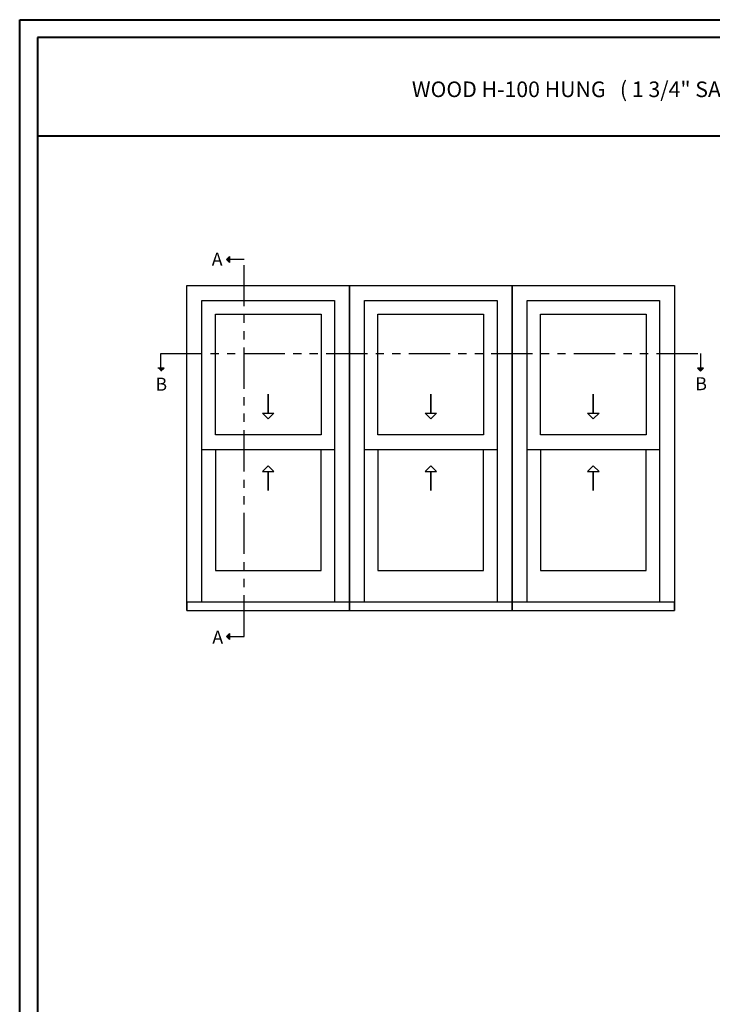
# Model space of a CAD drawing. Units: millimetres. Extents: x 1210 to 1996, y 94 to 289.
# Drawn here: x 1303 to 1324, y 259 to 289 of the extents above; entities that cross this region are included whole.
import ezdxf

# ---------------------------------------------------------------- set-up
doc = ezdxf.new("R2010")
doc.units = ezdxf.units.MM
doc.header["$MEASUREMENT"] = 0
doc.linetypes.add('FANTOME', pattern=[2.5, 1.25, -0.25, 0.25, -0.25, 0.25, -0.25])
doc.layers.add('Text English - Texte anglais', color=7, linetype='Continuous')
doc.styles.add('Century-10', font='GOTHIC.TTF', dxfattribs={"height": 0.3937})
doc.styles.add('Century-12', font='GOTHIC.TTF', dxfattribs={"height": 12})

msp = doc.modelspace()

# ---------------------------------------------------------------- hatches: boundary and pattern name
for points in [[(1309.5735, 281.8733), (1309.4822, 281.8733), (1309.5735, 281.9645)], [(1309.5735, 281.782), (1309.4822, 281.8733), (1309.5735, 281.8733)], [(1307.4063, 278.5825), (1307.4976, 278.4912), (1307.4976, 278.5825)], [(1307.4976, 278.5825), (1307.4976, 278.4912), (1307.5888, 278.5825)], [(1323.7429, 278.5825), (1323.8342, 278.4912), (1323.8342, 278.5825)], [(1323.8342, 278.5825), (1323.8342, 278.4912), (1323.9255, 278.5825)], [(1309.5735, 270.4544), (1309.4822, 270.4544), (1309.5735, 270.5457)], [(1309.5735, 270.3632), (1309.4822, 270.4544), (1309.5735, 270.4544)]]:
    msp.add_hatch(color=256).paths.add_polyline_path(points)

# ---------------------------------------------------------------- linework, layer by layer
at = {"color": 41, "lineweight": 40}
msp.add_line((1303.7554, 285.6128), (1341.5199, 285.6128), dxfattribs=at)
for p, q in [((1309.4822, 281.8733), (1309.5735, 281.9645)), ((1309.4822, 281.8733), (1309.5735, 281.782)), ((1309.5735, 281.9645), (1309.5735, 281.782)), ((1307.5888, 278.5825), (1307.4063, 278.5825)), ((1307.4976, 278.4912), (1307.5888, 278.5825)), ((1323.9255, 278.5825), (1323.7429, 278.5825)), ((1323.8342, 278.4912), (1323.7429, 278.5825)), ((1323.8342, 278.4912), (1323.9255, 278.5825)), ((1312.7515, 276.109), (1308.7358, 276.109)), ((1317.6728, 276.109), (1313.6571, 276.109)), ((1322.594, 276.109), (1318.5783, 276.109)), ((1309.4822, 270.4544), (1309.5735, 270.5457)), ((1309.4822, 270.4544), (1309.5735, 270.3632)), ((1309.5735, 270.5457), (1309.5735, 270.3632))]:
    msp.add_line(p, q)
at = {"color": 163, "lineweight": 40}
msp.add_lwpolyline([(1303.2197, 289.1334), (1342.0556, 289.1334), (1342.0556, 238.4412), (1303.2197, 238.4412)], close=True, dxfattribs=at)
at = {"color": 41, "lineweight": 40}
msp.add_lwpolyline([(1303.7554, 288.5976), (1303.7554, 238.9769), (1341.5199, 238.9769), (1341.5199, 288.5976)], close=True, dxfattribs=at)
at = {"linetype": 'FANTOME'}
for points in [[(1309.5735, 270.4544), (1310.0188, 270.4544), (1310.0188, 281.8733), (1309.5735, 281.8733)], [(1307.4976, 278.5825), (1307.4976, 279.0277), (1323.8342, 279.0277), (1323.8342, 278.5825)]]:
    msp.add_lwpolyline(points, dxfattribs=at)
for points in [[(1308.2831, 271.2415), (1308.2831, 281.084), (1313.2043, 281.084), (1313.2043, 271.2415)], [(1313.2043, 271.2416), (1313.2043, 281.084), (1318.1256, 281.084), (1318.1256, 271.2416)], [(1318.1256, 271.2416), (1318.1256, 281.084), (1323.0468, 281.084), (1323.0468, 271.2416)], [(1308.7358, 271.4953), (1308.7358, 280.6312), (1312.7515, 280.6312), (1312.7515, 271.4953)], [(1313.6571, 271.4953), (1313.6571, 280.6312), (1317.6728, 280.6312), (1317.6728, 271.4953)], [(1318.5783, 271.4953), (1318.5783, 280.6312), (1322.594, 280.6312), (1322.594, 271.4953)], [(1309.1443, 276.109), (1309.1443, 272.4583), (1312.3431, 272.4583), (1312.3431, 276.109)], [(1314.0655, 276.109), (1314.0655, 272.4583), (1317.2643, 272.4583), (1317.2643, 276.109)], [(1318.9868, 276.109), (1318.9868, 272.4583), (1322.1856, 272.4583), (1322.1856, 276.109)]]:
    msp.add_lwpolyline(points)
for points in [[(1312.3431, 276.5666), (1309.1443, 276.5666), (1309.1443, 280.2169), (1312.3431, 280.2169)], [(1317.2643, 276.5666), (1314.0655, 276.5666), (1314.0655, 280.2169), (1317.2643, 280.2169)], [(1322.1856, 276.5666), (1318.9868, 276.5666), (1318.9868, 280.2169), (1322.1856, 280.2169)], [(1310.7437, 277.2219), (1310.9177, 277.2219), (1310.7437, 277.0479), (1310.5697, 277.2219), (1310.7437, 277.2219), (1310.7437, 277.796)], [(1315.6649, 277.2219), (1315.8389, 277.2219), (1315.6649, 277.0479), (1315.491, 277.2219), (1315.6649, 277.2219), (1315.6649, 277.796)], [(1320.5862, 277.2219), (1320.7602, 277.2219), (1320.5862, 277.0479), (1320.4122, 277.2219), (1320.5862, 277.2219), (1320.5862, 277.796)], [(1310.7437, 275.4536), (1310.9177, 275.4536), (1310.7437, 275.6276), (1310.5697, 275.4536), (1310.7437, 275.4536), (1310.7437, 274.8796)], [(1315.6649, 275.4536), (1315.8389, 275.4536), (1315.6649, 275.6276), (1315.491, 275.4536), (1315.6649, 275.4536), (1315.6649, 274.8796)], [(1320.5862, 275.4536), (1320.7602, 275.4536), (1320.5862, 275.6276), (1320.4122, 275.4536), (1320.5862, 275.4536), (1320.5862, 274.8796)], [(1308.2831, 271.2415), (1313.2043, 271.2415), (1313.2043, 271.4953), (1308.2831, 271.4953)], [(1313.2043, 271.2415), (1318.1256, 271.2415), (1318.1256, 271.4953), (1313.2043, 271.4953)], [(1318.1256, 271.2415), (1323.0468, 271.2415), (1323.0468, 271.4953), (1318.1256, 271.4953)]]:
    msp.add_lwpolyline(points, close=True)

# ---------------------------------------------------------------- texts
at = {"char_height": 0.3937, "style": 'Century-10'}
for s, insert, attachment_point in [('{\\fCentury Gothic|b0|i0|c0|p34;A}', (1309.0347, 282.0784), 1), ('{\\fCentury Gothic|b0|i0|c0|p34;B}', (1307.3295, 277.8998), 7), ('{\\fCentury Gothic|b0|i0|c0|p34;B}', (1323.6739, 277.9148), 7), ('{\\fCentury Gothic|b0|i0|c0|p34;A}', (1309.0517, 270.6333), 1)]:
    msp.add_mtext_dynamic_manual_height_columns(s, width=13.748183, gutter_width=50, heights=[0], dxfattribs=dict(at, insert=insert, attachment_point=attachment_point))
at = {"layer": 'Text English - Texte anglais', "lineweight": 40, "insert": (1322.6377, 287.0256), "char_height": 0.47244, "width": 31.171376, "attachment_point": 5, "style": 'Century-12'}
msp.add_mtext('\\A1;WOOD H-100 HUNG   ( 1 3/4{\\H1.00002x;" SASH, 4 9/16\\H1.00002x;" FRAME)}', dxfattribs=at)

doc.saveas('drawing.dxf')
